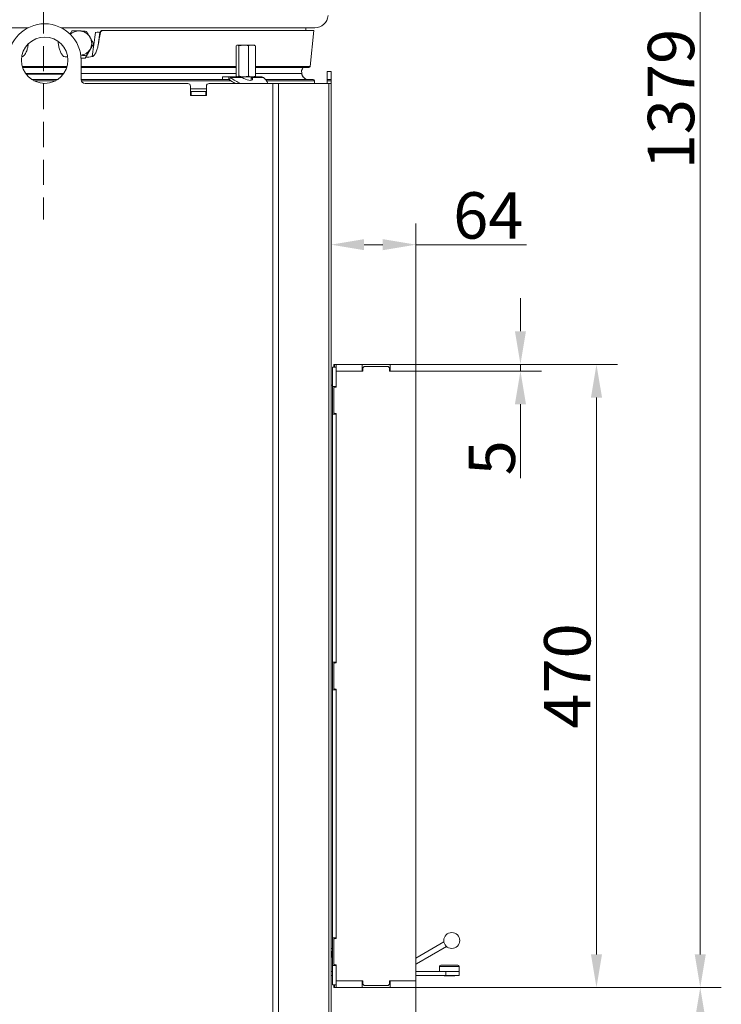
# Model space of a CAD drawing. Extents: x 7359 to 9939, y -1183 to 2048.
# Drawn here: x 9410 to 9939, y 436 to 1179 of the extents above; entities that cross this region are included whole.
import ezdxf

# ---------------------------------------------------------------- set-up
doc = ezdxf.new("R2010")
doc.units = 0
doc.header["$LTSCALE"] = 5
doc.linetypes.add('HIDDEN', pattern=[1.905, 1.27, -0.635])
doc.layers.add('Bemaßungen(Brunner)', color=7, linetype='Continuous', lineweight=25)
doc.layers.add('LAYER14', color=30, linetype='Continuous')
doc.layers.add('SLD-0', color=7, linetype='Continuous')
doc.styles.add('Brunner 2014', font='arial.ttf', dxfattribs={"height": 35})
doc.dimstyles.new('Brunner 2014', dxfattribs={"dimscale": 5, "dimtxt": 35, "dimasz": 5, "dimexe": 3.175, "dimexo": 0, "dimgap": 0.762, "dimtad": 1, "dimdec": 0, "dimrnd": 1e-08, "dimtxsty": 'Brunner 2014', "dimcen": 0.09, "dimdle": 10, "dimclrd": 7, "dimclre": 7, "dimclrt": 7, "dimadec": 1, "dimazin": 2, "dimtfac": 0.666667, "dimtdec": 0, "dimtmove": 0, "dimatfit": 3, "dimldrblk": 'Filled-1', "dimfxl": 1, "dimtolj": 1, "dimlwd": 5, "dimlwe": 5, "dimarcsym": 0})

# ---------------------------------------------------------------- blocks, each defined once
blk = doc.blocks.new('*D100')
at = {"layer": 'Defpoints', "color": 0, "lineweight": 5, "transparency": 16777216}
for p in [(9644.79, 1139.74), (9708.79, 1009.13), (9708.79, 918.76)]:
    blk.add_point(p, dxfattribs=at)
at = {"layer": 'SLD-0', "color": 7, "linetype": 'Continuous', "lineweight": 5, "transparency": 16777216}
for p, q in [((9644.79, 1139.74), (9644.79, 993.25)), ((9708.79, 918.76), (9708.79, 1025)), ((9669.79, 1009.13), (9683.79, 1009.13)), ((9708.79, 1009.13), (9792.33, 1009.13))]:
    blk.add_line(p, q, dxfattribs=at)
at = {"layer": 'SLD-0', "color": 7, "lineweight": 5, "transparency": 16777216}
for points in [[(9669.79, 1013.3), (9669.79, 1004.96), (9644.79, 1009.13)], [(9683.79, 1013.3), (9683.79, 1004.96), (9708.79, 1009.13)]]:
    blk.add_solid(points, dxfattribs=at)
at = {"layer": 'SLD-0', "color": 30, "lineweight": 15, "transparency": 16777216, "insert": (9763.43, 1048.68), "char_height": 35, "attachment_point": 2, "style": 'Brunner 2014'}
blk.add_mtext('\\A1;64', dxfattribs=at)
blk = doc.blocks.new('Filled-1')
at = {"color": 0}
for p, q in [((0, 0), (-1, 0.167)), ((-1, 0.167), (-1, -0.167)), ((-1, 0), (0, 0)), ((-1, -0.167), (0, 0))]:
    blk.add_line(p, q, dxfattribs=at)
at = {"color": 0, "flags": 128}
blk.add_lwpolyline([(-1, -0.167), (0, 0), (-1, 0.167), (-1, -0.167)], dxfattribs=at)
at = {"color": 0}
blk.add_solid([(-1, -0.167), (0, 0), (-1, 0.167), (-1, -0.167)], dxfattribs=at)
blk = doc.blocks.new('*D101')
at = {"layer": 'Defpoints', "color": 0, "lineweight": 5, "transparency": 16777216}
for p in [(9708.79, 918.76), (9845.06, 918.76), (9708.79, 448.76)]:
    blk.add_point(p, dxfattribs=at)
at = {"layer": 'SLD-0', "color": 7, "linetype": 'Continuous', "lineweight": 5, "transparency": 16777216}
for p, q in [((9708.79, 918.76), (9860.94, 918.76)), ((9845.06, 473.76), (9845.06, 893.76)), ((9708.79, 448.76), (9860.94, 448.76))]:
    blk.add_line(p, q, dxfattribs=at)
at = {"layer": 'SLD-0', "color": 7, "lineweight": 5, "transparency": 16777216}
for points in [[(9840.9, 893.76), (9849.23, 893.76), (9845.06, 918.76)], [(9840.9, 473.76), (9849.23, 473.76), (9845.06, 448.76)]]:
    blk.add_solid(points, dxfattribs=at)
at = {"layer": 'SLD-0', "color": 30, "lineweight": 15, "transparency": 16777216, "insert": (9805.51, 683.76), "char_height": 35, "attachment_point": 2, "rotation": 90, "style": 'Brunner 2014'}
blk.add_mtext('\\A1;470', dxfattribs=at)
blk = doc.blocks.new('*D102')
at = {"layer": 'Defpoints', "color": 0, "lineweight": 5, "transparency": 16777216}
for p in [(9708.79, 448.76), (9923.35, 448.76), (9640.79, 152.74)]:
    blk.add_point(p, dxfattribs=at)
at = {"layer": 'SLD-0', "color": 7, "linetype": 'Continuous', "lineweight": 5, "transparency": 16777216}
for p, q in [((9708.79, 448.76), (9939.22, 448.76)), ((9923.35, 177.74), (9923.35, 423.76)), ((9640.79, 152.74), (9939.22, 152.74))]:
    blk.add_line(p, q, dxfattribs=at)
at = {"layer": 'SLD-0', "color": 7, "lineweight": 5, "transparency": 16777216}
for points in [[(9919.18, 423.76), (9927.52, 423.76), (9923.35, 448.76)], [(9919.18, 177.74), (9927.52, 177.74), (9923.35, 152.74)]]:
    blk.add_solid(points, dxfattribs=at)
at = {"layer": 'SLD-0', "color": 7, "lineweight": 15, "transparency": 16777216, "insert": (9883.8, 300.75), "char_height": 35, "attachment_point": 2, "rotation": 90, "style": 'Brunner 2014'}
blk.add_mtext('\\A1;296', dxfattribs=at)
blk = doc.blocks.new('*D103')
at = {"layer": 'Defpoints', "color": 0, "lineweight": 5, "transparency": 16777216}
for p in [(9708.79, 448.76), (9421.79, 92.24), (9421.79, -27.27)]:
    blk.add_point(p, dxfattribs=at)
at = {"layer": 'SLD-0', "color": 7, "linetype": 'Continuous', "lineweight": 5, "transparency": 16777216}
for p, q in [((9708.79, 448.76), (9708.79, -43.14)), ((9421.79, 92.24), (9421.79, -43.14)), ((9683.79, -27.27), (9446.79, -27.27))]:
    blk.add_line(p, q, dxfattribs=at)
at = {"layer": 'SLD-0', "color": 7, "lineweight": 5, "transparency": 16777216}
for points in [[(9446.79, -23.1), (9446.79, -31.44), (9421.79, -27.27)], [(9683.79, -23.1), (9683.79, -31.44), (9708.79, -27.27)]]:
    blk.add_solid(points, dxfattribs=at)
at = {"layer": 'SLD-0', "color": 5, "lineweight": 15, "transparency": 16777216, "insert": (9538.98, 12.28), "char_height": 35, "attachment_point": 2, "style": 'Brunner 2014'}
blk.add_mtext('\\A1;287', dxfattribs=at)
blk = doc.blocks.new('*D106')
at = {"layer": 'Defpoints', "color": 0, "lineweight": 5, "transparency": 16777216}
for p in [(9708.79, 448.76), (9390.79, 165.24), (9708.79, -108.12)]:
    blk.add_point(p, dxfattribs=at)
at = {"layer": 'SLD-0', "color": 7, "linetype": 'Continuous', "lineweight": 5, "transparency": 16777216}
for p, q in [((9708.79, 448.76), (9708.79, -123.99)), ((9390.79, 165.24), (9390.79, -123.99)), ((9415.79, -108.12), (9683.79, -108.12))]:
    blk.add_line(p, q, dxfattribs=at)
at = {"layer": 'SLD-0', "color": 7, "lineweight": 5, "transparency": 16777216}
for points in [[(9415.79, -103.95), (9415.79, -112.28), (9390.79, -108.12)], [(9683.79, -103.95), (9683.79, -112.28), (9708.79, -108.12)]]:
    blk.add_solid(points, dxfattribs=at)
at = {"layer": 'SLD-0', "color": 5, "lineweight": 15, "transparency": 16777216, "insert": (9536.5, -68.54), "char_height": 35, "attachment_point": 2, "style": 'Brunner 2014'}
blk.add_mtext('\\A1;318', dxfattribs=at)
blk = doc.blocks.new('*D121')
at = {"layer": 'Bemaßungen(Brunner)', "color": 7, "linetype": 'Continuous', "lineweight": 5, "transparency": 16777216}
for p, q in [((9787.69, 943.76), (9787.69, 968.76)), ((9708.79, 918.76), (9803.56, 918.76)), ((9708.79, 913.76), (9803.56, 913.76)), ((9787.69, 918.76), (9787.69, 913.76)), ((9787.69, 888.76), (9787.69, 832.93))]:
    blk.add_line(p, q, dxfattribs=at)
at = {"layer": 'Bemaßungen(Brunner)', "color": 7, "lineweight": 5, "transparency": 16777216}
for points in [[(9783.52, 943.76), (9791.85, 943.76), (9787.69, 918.76)], [(9783.52, 888.76), (9791.85, 888.76), (9787.69, 913.76)]]:
    blk.add_solid(points, dxfattribs=at)
at = {"layer": 'Defpoints', "color": 0, "lineweight": 5, "transparency": 16777216}
for p in [(9708.79, 918.76), (9708.79, 913.76), (9787.69, 913.76)]:
    blk.add_point(p, dxfattribs=at)
at = {"layer": 'Bemaßungen(Brunner)', "color": 30, "lineweight": 15, "transparency": 16777216, "insert": (9766.08, 848.35), "char_height": 35, "attachment_point": 5, "rotation": 90, "style": 'Brunner 2014'}
blk.add_mtext('\\A1;5', dxfattribs=at)
blk = doc.blocks.new('*D135')
at = {"layer": 'Defpoints', "color": 0, "linetype": 'HIDDEN', "lineweight": 5, "ltscale": 3, "transparency": 16777216}
for p in [(9427.79, 1827.95), (9708.79, 448.76), (9923.35, 448.76)]:
    blk.add_point(p, dxfattribs=at)
at = {"layer": 'SLD-0', "color": 7, "linetype": 'Continuous', "lineweight": 5, "ltscale": 3, "transparency": 16777216}
for p, q in [((9427.79, 1827.95), (9939.22, 1827.95)), ((9923.35, 1802.95), (9923.35, 473.76)), ((9708.79, 448.76), (9939.22, 448.76))]:
    blk.add_line(p, q, dxfattribs=at)
at = {"layer": 'SLD-0', "color": 7, "linetype": 'HIDDEN', "lineweight": 5, "ltscale": 3, "transparency": 16777216}
for points in [[(9919.18, 1802.95), (9927.52, 1802.95), (9923.35, 1827.95)], [(9919.18, 473.76), (9927.52, 473.76), (9923.35, 448.76)]]:
    blk.add_solid(points, dxfattribs=at)
at = {"layer": 'SLD-0', "color": 7, "linetype": 'HIDDEN', "lineweight": 15, "ltscale": 3, "transparency": 16777216, "insert": (9883.78, 1118.96), "char_height": 35, "attachment_point": 2, "rotation": 90, "style": 'Brunner 2014'}
blk.add_mtext('\\A1;1379', dxfattribs=at)

msp = doc.modelspace()

# ---------------------------------------------------------------- linework, layer by layer
at = {"linetype": 'Continuous', "lineweight": 15}
for p, q in [((9416.29, 1172.74), (9223.02, 1172.74)), ((9632.55, 1172.74), (9441.27, 1172.74)), ((9464.62, 1150.99), (9467.18, 1169.26)), ((9467.18, 1169.26), (9467.17, 1169.35)), ((9470.43, 1169.09), (9469.11, 1159.69)), ((9470.87, 1169.09), (9470.43, 1169.09)), ((9471.26, 1170.74), (9472.38, 1170.74)), ((9472.38, 1170.74), (9472.82, 1170.74)), ((9472.82, 1170.74), (9631.79, 1170.74)), ((9628.94, 1143.64), (9631.79, 1170.74)), ((9459.26, 1149.8), (9464.7, 1158.79)), ((9464.7, 1158.79), (9465.6, 1160.64)), ((9573.26, 1159.16), (9574.23, 1159.74)), ((9573.26, 1159.16), (9573.26, 1136.32)), ((9574.01, 1159.74), (9573.72, 1159.58)), ((9574.23, 1159.74), (9574.01, 1159.74)), ((9578.82, 1159.74), (9574.23, 1159.74)), ((9575.2, 1159.16), (9578.82, 1159.74)), ((9575.2, 1159.16), (9575.2, 1136.32)), ((9585.1, 1159.74), (9578.82, 1159.74)), ((9582.45, 1159.16), (9582.45, 1136.32)), ((9587.01, 1159.74), (9585.1, 1159.74)), ((9587.3, 1159.58), (9587.01, 1159.74)), ((9587.76, 1159.16), (9587.24, 1159.47)), ((9587.76, 1159.16), (9587.76, 1136.32)), ((9459.26, 1149.8), (9460.16, 1151.65)), ((9456.23, 1149.9), (9459.26, 1149.8)), ((9456.28, 1148.24), (9456.28, 1133.74)), ((9411.9, 1143.64), (9445.66, 1143.64)), ((9445.39, 1142.74), (9412.17, 1142.74)), ((9445.39, 1142.74), (9412.17, 1142.74)), ((9414.37, 1138.31), (9443.19, 1138.31)), ((9414.37, 1138.31), (9443.19, 1138.31)), ((9442.78, 1137.74), (9414.78, 1137.74)), ((9456.28, 1143.64), (9573.26, 1143.64)), ((9573.26, 1142.74), (9456.28, 1142.74)), ((9456.28, 1138.31), (9573.26, 1138.31)), ((9587.76, 1143.64), (9628.94, 1143.64)), ((9627.94, 1142.74), (9587.76, 1142.74)), ((9587.76, 1138.31), (9622.75, 1138.31)), ((9622.76, 1138.27), (9622.57, 1140.48)), ((9644.79, 1139.74), (9641.79, 1139.74)), ((9641.79, 1139.74), (9641.79, 1133.74)), ((9644.79, 1139.74), (9641.79, 1139.74)), ((9641.79, 1139.74), (9641.79, 1133.74)), ((9644.79, 1139.74), (9644.79, 1133.74)), ((9644.79, 1139.74), (9644.79, 1133.74)), ((9418.98, 1133.74), (9438.58, 1133.74)), ((9418.98, 1133.74), (9438.58, 1133.74)), ((9437.07, 1132.83), (9420.49, 1132.83)), ((9437.07, 1132.83), (9420.49, 1132.83)), ((9456.28, 1133.74), (9563.01, 1133.74)), ((9569.18, 1132.83), (9456.42, 1132.83)), ((9459.28, 1130.74), (9536.78, 1130.74)), ((9552.78, 1130.74), (9600.79, 1130.74)), ((9563.01, 1135.74), (9563.01, 1133.74)), ((9563.01, 1135.74), (9567.61, 1135.74)), ((9563.01, 1133.74), (9567.61, 1133.74)), ((9567.61, 1135.74), (9575.41, 1135.74)), ((9567.61, 1133.74), (9567.61, 1135.74)), ((9568.32, 1133.47), (9569.03, 1135.21)), ((9569.03, 1135.21), (9577.86, 1135.21)), ((9573.73, 1135.9), (9574.01, 1135.74)), ((9575.2, 1136.32), (9574.23, 1135.74)), ((9578.82, 1135.74), (9575.46, 1135.74)), ((9582.45, 1136.32), (9578.82, 1135.74)), ((9585.1, 1135.74), (9578.82, 1135.74)), ((9584.51, 1133.08), (9584.51, 1135.74)), ((9584.92, 1135.21), (9584.51, 1135.44)), ((9584.92, 1135.21), (9584.51, 1134.2)), ((9584.55, 1133.09), (9584.51, 1133.15)), ((9584.92, 1135.21), (9593.75, 1135.21)), ((9587.01, 1135.74), (9585.1, 1135.74)), ((9587.01, 1135.74), (9587.29, 1135.9)), ((9587.01, 1135.74), (9592.34, 1135.74)), ((9587.24, 1135.99), (9587.76, 1136.32)), ((9595.28, 1133.74), (9631.2, 1133.74)), ((9632.19, 1132.83), (9596.04, 1132.83)), ((9600.79, 305.74), (9600.79, 1130.74)), ((9600.79, 1130.74), (9605.04, 1130.74)), ((9600.79, 1130.74), (9605.04, 1130.74)), ((9605.04, 1130.74), (9605.04, 305.74)), ((9605.04, 1130.74), (9643.03, 1130.74)), ((9605.04, 1130.74), (9643.03, 1130.74)), ((9632.4, 1130.93), (9632.41, 1130.83)), ((9632.4, 1130.93), (9632.41, 1130.83)), ((9632.42, 1130.83), (9632.41, 1130.83)), ((9632.42, 1130.83), (9632.41, 1130.83)), ((9632.42, 1130.74), (9632.42, 1130.83)), ((9632.42, 1130.74), (9632.42, 1130.83)), ((9641.79, 1133.74), (9644.79, 1133.74)), ((9641.79, 1133.74), (9641.79, 1132.74)), ((9641.79, 1133.74), (9644.79, 1133.74)), ((9641.79, 1133.74), (9641.79, 1132.74)), ((9641.79, 1132.74), (9644.79, 1132.74)), ((9641.79, 1130.74), (9641.79, 1132.74)), ((9641.79, 1132.74), (9644.79, 1132.74)), ((9641.79, 1130.74), (9641.79, 1132.74)), ((9643.03, 305.74), (9643.03, 1130.74)), ((9643.03, 1130.74), (9644.79, 1130.74)), ((9643.03, 1130.74), (9644.79, 1130.74)), ((9644.79, 1133.74), (9644.79, 1132.74)), ((9644.79, 1133.74), (9644.79, 1132.74)), ((9644.79, 1132.74), (9644.79, 1130.74)), ((9644.79, 1132.74), (9644.79, 1130.74)), ((9644.79, 1130.74), (9644.79, 305.74)), ((9538.78, 1121.74), (9538.78, 1128.74)), ((9550.78, 1126.74), (9538.78, 1126.74)), ((9538.78, 1124.74), (9539.29, 1124.74)), ((9550.78, 1121.74), (9538.78, 1121.74)), ((9539.29, 1121.74), (9539.29, 1124.74)), ((9550.29, 1124.74), (9539.29, 1124.74)), ((9550.29, 1121.74), (9550.29, 1124.74)), ((9550.29, 1124.74), (9550.78, 1124.74)), ((9550.78, 1128.74), (9550.78, 1121.74)), ((9729.98, 483.15), (9708.79, 470.91)), ((9731.98, 479.68), (9709.29, 466.58)), ((9708.79, 460.76), (9731.48, 460.76)), ((9726.57, 464.56), (9726.57, 460.76)), ((9741.11, 464.56), (9726.57, 464.56)), ((9727.57, 465.56), (9740.17, 465.56)), ((9741.57, 460.76), (9731.48, 460.76)), ((9731.48, 457.76), (9731.48, 460.76)), ((9740.17, 465.56), (9740.57, 465.56)), ((9741.57, 464.56), (9741.11, 464.56)), ((9741.57, 460.76), (9741.57, 464.56)), ((9741.57, 457.76), (9741.57, 460.76)), ((9708.79, 457.76), (9731.48, 457.76)), ((9730.02, 457.76), (9730.22, 457.56)), ((9737.68, 457.56), (9730.22, 457.56)), ((9731.48, 457.76), (9741.57, 457.76)), ((9737.92, 457.56), (9737.68, 457.56)), ((9737.92, 457.56), (9738.12, 457.76))]:
    msp.add_line(p, q, dxfattribs=at)
at = {"color": 7, "linetype": 'Continuous', "lineweight": 15}
for p, q in [((9645.79, 916.76), (9648.79, 916.76)), ((9645.79, 916.76), (9645.79, 902.26)), ((9644.79, 903.24), (9645.79, 903.24)), ((9645.79, 902.26), (9648.79, 902.26)), ((9645.79, 902.26), (9645.79, 881.26)), ((9645.79, 881.26), (9648.79, 881.26)), ((9645.79, 881.26), (9645.79, 694.26)), ((9645.79, 694.26), (9648.79, 694.26)), ((9645.79, 694.26), (9645.79, 673.26)), ((9645.79, 673.26), (9648.79, 673.26)), ((9645.79, 673.26), (9645.79, 486.26)), ((9645.79, 486.26), (9648.79, 486.26)), ((9645.79, 486.26), (9645.79, 465.26)), ((9645.79, 478.24), (9644.79, 478.24)), ((9645.59, 475.84), (9644.79, 475.84)), ((9645.79, 476.04), (9645.59, 475.84)), ((9645.59, 471.64), (9645.59, 475.84)), ((9644.79, 471.64), (9645.59, 471.64)), ((9645.59, 471.64), (9645.79, 471.44)), ((9644.79, 460.76), (9645.79, 460.76)), ((9645.79, 465.26), (9645.79, 450.76)), ((9645.79, 465.26), (9648.79, 465.26)), ((9644.79, 457.76), (9645.79, 457.76)), ((9645.79, 450.76), (9648.79, 450.76))]:
    msp.add_line(p, q, dxfattribs=at)
at = {"linetype": 'Continuous', "lineweight": 15, "flags": 128}
for points in [[(9625.66, 1170.74), (9625.79, 1171.74), (9625.66, 1172.74)], [(9622.57, 1140.48), (9623.33, 1141.66), (9623.69, 1142.74)], [(9624.73, 1134.77), (9624.45, 1134.97), (9623.86, 1135.59), (9623.42, 1136.22), (9623.12, 1136.81), (9622.95, 1137.28), (9622.87, 1137.59), (9622.84, 1137.75), (9622.82, 1137.82), (9622.82, 1137.84), (9622.82, 1137.85), (9622.82, 1137.85), (9622.82, 1137.85), (9622.82, 1137.85), (9622.82, 1137.85), (9622.82, 1137.85)], [(9577.86, 1135.21), (9578.99, 1134.52), (9580.27, 1133.92), (9581.61, 1133.45), (9582.89, 1133.16), (9584.02, 1133.06), (9584.9, 1133.16), (9585.45, 1133.45), (9585.65, 1133.92), (9585.47, 1134.52), (9584.92, 1135.21)]]:
    msp.add_lwpolyline(points, dxfattribs=at)
at = {"color": 7, "linetype": 'Continuous', "lineweight": 15, "flags": 128}
msp.add_lwpolyline([(9708.79, 466.32), (9708.82, 466.34), (9709.29, 466.58)], dxfattribs=at)
at = {"linetype": 'Continuous', "lineweight": 15}
for centre, radius in [((9428.78, 1148.24), 17.5), ((9428.78, 1148.24), 17.5), ((9735.87, 484.24), 6)]:
    msp.add_circle(centre, radius, dxfattribs=at)
for centre, radius, start, end in [((9632.55, 1182.74), 10, 270, 355.42608), ((9428.78, 1148.24), 27.5, 0, 180), ((9454.45, 1161.19), 9.21, 87.60893, 133.7899), ((9454.5, 1160.55), 9.85, 30.42063, 88.07441), ((9472.39, 1168.75), 1.99, 90.19083, 170.29433), ((9455.29, 1160.95), 8.96, 329.22716, 30.77284), ((9455.27, 1161.13), 9.08, 274.70298, 328.34069), ((9627.73, 1138.74), 5, 184.99928, 232.9799), ((9627.94, 1143.74), 1, 270, 354), ((9459.28, 1133.74), 3, 180, 270), ((9536.78, 1128.74), 2, 0, 90), ((9552.78, 1128.74), 2, 90, 180), ((9589.89, 1161.67), 35.5, 232.58473, 240.59863), ((9592.82, 1166.73), 39.49, 232.95465, 245.67189), ((9587.65, 1127.01), 10.21, 21.43013, 53.35912), ((9627.73, 1138.74), 5, 232.98009, 269.99982), ((9631.2, 1132.74), 1, 4.99221, 89.99379), ((9727.57, 464.56), 1, 90, 180), ((9740.57, 464.56), 1, 0, 90)]:
    msp.add_arc(centre, radius, start, end, dxfattribs=at)
for centre, major_axis, ratio, start_param, end_param in [((9467.38, 1168.74), (3.07, 0.3), 0.173516, 0.092349, 1.618186), ((9605.5, 2090.89), (298.24, 1705.41), 0.017931, 4.137916, 4.144479), ((9605.5, 2090.89), (298.24, 1705.41), 0.017931, 2.150851, 2.151541), ((9250.07, 2090.89), (-298.24, 1705.41), 0.017931, 4.131644, 4.133673), ((9444.79, 2389.74), (46.1, 1239.44), 0.244049, 3.183761, 3.185398), ((9410.78, 2389.74), (-46.1, 1239.44), 0.244049, 3.097787, 3.106074), ((9410.78, 2389.74), (-46.1, 1239.44), 0.244049, 3.150779, 3.167245)]:
    msp.add_ellipse(centre, major_axis=major_axis, ratio=ratio, start_param=start_param, end_param=end_param, dxfattribs=at)
for points, knots in [([(9447.78, 1167.9), (9447.88, 1168.07), (9448.41, 1168.94), (9448.9, 1169.72), (9449.28, 1170.35)], [0, 0, 0, 0, 0.201154, 1, 1, 1, 1]), ([(9449.28, 1170.35), (9449.71, 1170.37), (9451.55, 1170.44), (9453.41, 1170.41), (9454.83, 1170.39)], [0, 0, 0, 0, 0.234433, 1, 1, 1, 1]), ([(9454.83, 1170.39), (9455.29, 1170.37), (9457.13, 1170.3), (9458.86, 1170.12), (9460.16, 1169.99)], [0, 0, 0, 0, 0.2503109, 1, 1, 1, 1]), ([(9460.16, 1169.99), (9460.64, 1169.29), (9461.59, 1167.88), (9462.52, 1166.32), (9462.99, 1165.53)], [0, 0, 0, 0, 0.495458, 1, 1, 1, 1]), ([(9472.82, 1170.74), (9472.6, 1170.72), (9472.16, 1170.68), (9471.57, 1170.34), (9471.12, 1169.84), (9470.93, 1169.38), (9470.88, 1169.13), (9470.87, 1169.09)], [0, 0, 0, 0, 0.240054, 0.480158, 0.719214, 0.958311, 1, 1, 1, 1]), ([(9416.31, 1159.69), (9416.12, 1158.7), (9415.73, 1156.73), (9414.86, 1154.36), (9413.91, 1152.59), (9413.16, 1151.62), (9412.45, 1151.11), (9412.12, 1151.02), (9411.98, 1150.99)], [0, 0, 0, 0, 0.298861, 0.597174, 0.746845, 0.897327, 0.959447, 1, 1, 1, 1]), ([(9443.59, 1150.99), (9443.41, 1151.04), (9442.94, 1151.18), (9441.95, 1152.1), (9440.87, 1153.97), (9439.85, 1156.68), (9439.46, 1158.69), (9439.27, 1159.69)], [0, 0, 0, 0, 0.055444, 0.14293, 0.392216, 0.6958, 1, 1, 1, 1]), ([(9462.99, 1165.53), (9463.06, 1165.42), (9463.54, 1164.58), (9464.44, 1162.95), (9465.21, 1161.41), (9465.6, 1160.64)], [0, 0, 0, 0, 0.070092, 0.530785, 1, 1, 1, 1]), ([(9465.6, 1160.64), (9465.19, 1159.97), (9464.36, 1158.62), (9463.45, 1157.12), (9462.99, 1156.36)], [0, 0, 0, 0, 0.495458, 1, 1, 1, 1]), ([(9469.11, 1159.69), (9468.9, 1158.7), (9468.47, 1156.73), (9467.54, 1154.36), (9466.56, 1152.59), (9465.8, 1151.62), (9465.09, 1151.11), (9464.76, 1151.02), (9464.62, 1150.99)], [0, 0, 0, 0, 0.298861, 0.597174, 0.746845, 0.897327, 0.959447, 1, 1, 1, 1]), ([(9574.23, 1159.74), (9574.25, 1159.74), (9574.58, 1159.73), (9574.9, 1159.44), (9575.2, 1159.16)], [0, 0, 0, 0, 0.0702148, 1, 1, 1, 1]), ([(9578.82, 1159.74), (9578.91, 1159.74), (9580.13, 1159.73), (9581.33, 1159.44), (9582.45, 1159.16)], [0, 0, 0, 0, 0.0702148, 1, 1, 1, 1]), ([(9582.45, 1159.16), (9582.67, 1159.25), (9583.53, 1159.59), (9584.43, 1159.68), (9585.1, 1159.74)], [0, 0, 0, 0, 0.252564, 1, 1, 1, 1]), ([(9585.1, 1159.74), (9585.34, 1159.73), (9586.24, 1159.7), (9587.11, 1159.39), (9587.76, 1159.16)], [0, 0, 0, 0, 0.264671, 1, 1, 1, 1]), ([(9460.16, 1151.65), (9458.87, 1151.78), (9457.47, 1151.93), (9455.99, 1152), (9455.89, 1152)], [0, 0, 0, 0, 0.929249, 1, 1, 1, 1]), ([(9462.99, 1156.36), (9462.93, 1156.26), (9462.44, 1155.45), (9461.49, 1153.88), (9460.61, 1152.4), (9460.16, 1151.65)], [0, 0, 0, 0, 0.070092, 0.530785, 1, 1, 1, 1]), ([(9622.75, 1138.31), (9622.76, 1138.28), (9622.77, 1138.25), (9622.76, 1138.27), (9622.76, 1138.27)], [0, 0, 0, 0, 0.613651, 1, 1, 1, 1]), ([(9622.88, 1137.55), (9622.86, 1137.62), (9622.83, 1137.8), (9622.81, 1137.92), (9622.78, 1138.09), (9622.77, 1138.2), (9622.77, 1138.27), (9622.77, 1138.27)], [0, 0, 0, 0, 0.265106, 0.675789, 0.845649, 0.991758, 1, 1, 1, 1]), ([(9574.23, 1135.74), (9574.21, 1135.74), (9573.88, 1135.75), (9573.56, 1136.05), (9573.26, 1136.32)], [0, 0, 0, 0, 0.070215, 1, 1, 1, 1]), ([(9578.82, 1135.74), (9578.74, 1135.74), (9577.51, 1135.75), (9576.31, 1136.05), (9575.2, 1136.32)], [0, 0, 0, 0, 0.070215, 1, 1, 1, 1]), ([(9576.44, 1135.74), (9576.71, 1135.71), (9577.19, 1135.66), (9577.66, 1135.34), (9577.86, 1135.21)], [0, 0, 0, 0, 0.577392, 1, 1, 1, 1]), ([(9585.1, 1135.74), (9584.43, 1135.81), (9583.53, 1135.9), (9582.67, 1136.24), (9582.45, 1136.32)], [0, 0, 0, 0, 0.747436, 1, 1, 1, 1]), ([(9587.76, 1136.32), (9587.11, 1136.09), (9586.24, 1135.78), (9585.34, 1135.75), (9585.1, 1135.74)], [0, 0, 0, 0, 0.735329, 1, 1, 1, 1]), ([(9625.71, 1134.2), (9625.6, 1134.24), (9625.19, 1134.39), (9624.79, 1134.66), (9624.54, 1134.9), (9624.52, 1134.92)], [0, 0, 0, 0, 0.247519, 0.939023, 1, 1, 1, 1]), ([(9632.4, 1130.94), (9632.39, 1130.97), (9632.38, 1131.05), (9632.32, 1131.6), (9632.25, 1132.24), (9632.21, 1132.68), (9632.19, 1132.83)], [0, 0, 0, 0, 0.264087, 0.587131, 0.860099, 1, 1, 1, 1]), ([(9632.4, 1130.93), (9632.4, 1130.93), (9632.4, 1130.93), (9632.4, 1130.93), (9632.4, 1130.94)], [0, 0, 0, 0, 0.584727, 1, 1, 1, 1]), ([(9632.4, 1130.93), (9632.4, 1130.93), (9632.4, 1130.93), (9632.4, 1130.93), (9632.4, 1130.94)], [0, 0, 0, 0, 0.584727, 1, 1, 1, 1])]:
    msp.add_open_spline(points, degree=3, knots=knots, dxfattribs=at)
for points in [[(9569.03, 1135.21), (9568.8, 1135.36), (9568.36, 1135.67), (9567.86, 1135.72), (9567.61, 1135.74)], [(9568.32, 1133.47), (9568.21, 1133.55), (9567.98, 1133.71), (9567.73, 1133.73), (9567.61, 1133.74)], [(9592.34, 1135.74), (9592.58, 1135.72), (9593.08, 1135.67), (9593.53, 1135.36), (9593.75, 1135.21)]]:
    msp.add_open_spline(points, degree=3, dxfattribs=at)
at = {"layer": 'Bemaßungen(Brunner)', "linetype": 'HIDDEN', "lineweight": 15, "ltscale": 3}
msp.add_line((9427.76, 1987.63), (9427.76, 1028.17), dxfattribs=at)
at = {"layer": 'LAYER14', "linetype": 'Continuous', "lineweight": 15}
for p, q in [((9646.79, 916.76), (9646.79, 918.76)), ((9646.79, 918.76), (9647.29, 918.76)), ((9647.29, 918.76), (9647.29, 916.76)), ((9647.29, 918.76), (9648.79, 918.76)), ((9648.79, 913.76), (9648.79, 918.76)), ((9648.79, 918.76), (9668.29, 918.76)), ((9648.79, 913.76), (9668.79, 913.76)), ((9648.79, 901.76), (9648.79, 913.76)), ((9648.79, 913.76), (9668.29, 913.76)), ((9668.29, 913.76), (9668.29, 918.76)), ((9689.29, 918.76), (9668.29, 918.76)), ((9669.79, 917.26), (9668.79, 916.26)), ((9668.79, 913.76), (9668.79, 916.26)), ((9669.79, 917.26), (9687.79, 917.26)), ((9688.79, 916.26), (9687.79, 917.26)), ((9688.79, 916.26), (9688.79, 913.76)), ((9688.79, 913.76), (9708.79, 913.76)), ((9689.29, 913.76), (9689.29, 918.76)), ((9689.29, 918.76), (9708.79, 918.76)), ((9689.29, 913.76), (9708.79, 913.76)), ((9708.79, 913.76), (9708.79, 918.76)), ((9708.79, 913.76), (9708.79, 453.76)), ((9647.29, 901.76), (9646.79, 901.26)), ((9646.79, 882.26), (9646.79, 901.26)), ((9647.29, 901.76), (9648.79, 901.76)), ((9646.79, 882.26), (9647.29, 881.76)), ((9648.79, 881.76), (9647.29, 881.76)), ((9648.79, 693.76), (9648.79, 881.76)), ((9647.29, 693.76), (9646.79, 693.26)), ((9646.79, 674.26), (9646.79, 693.26)), ((9647.29, 693.76), (9648.79, 693.76)), ((9646.79, 674.26), (9647.29, 673.76)), ((9648.79, 673.76), (9647.29, 673.76)), ((9648.79, 485.76), (9648.79, 673.76)), ((9647.29, 485.76), (9646.79, 485.26)), ((9646.79, 466.26), (9646.79, 485.26)), ((9647.29, 485.76), (9648.79, 485.76)), ((9646.79, 466.26), (9647.29, 465.76)), ((9648.79, 465.76), (9647.29, 465.76)), ((9648.79, 453.76), (9648.79, 465.76)), ((9668.79, 453.76), (9648.79, 453.76)), ((9648.79, 448.76), (9648.79, 453.76)), ((9648.79, 453.76), (9668.29, 453.76)), ((9668.29, 448.76), (9668.29, 453.76)), ((9668.79, 451.26), (9668.79, 453.76)), ((9708.79, 453.76), (9688.79, 453.76)), ((9688.79, 453.76), (9688.79, 451.26)), ((9689.29, 448.76), (9689.29, 453.76)), ((9689.29, 453.76), (9708.79, 453.76)), ((9708.79, 448.76), (9708.79, 453.76)), ((9646.79, 448.76), (9646.79, 450.76)), ((9647.29, 448.76), (9646.79, 448.76)), ((9647.29, 450.76), (9647.29, 448.76)), ((9647.29, 448.76), (9648.79, 448.76)), ((9648.79, 448.76), (9668.29, 448.76)), ((9689.29, 448.76), (9668.29, 448.76)), ((9668.79, 451.26), (9669.79, 450.26)), ((9687.79, 450.26), (9669.79, 450.26)), ((9687.79, 450.26), (9688.79, 451.26)), ((9689.29, 448.76), (9708.79, 448.76))]:
    msp.add_line(p, q, dxfattribs=at)

# ---------------------------------------------------------------- dimensions: what is measured, and where the dimension line sits
at = {"layer": 'Bemaßungen(Brunner)', "lineweight": 15}
dim = msp.add_linear_dim(base=(9787.69, 913.76), p1=(9708.79, 918.76), p2=(9708.79, 913.76), angle=90, dimstyle='Brunner 2014', override={"dimclrt": 30}, dxfattribs=at)
dim.commit()
dim.dimension.update_dxf_attribs({"geometry": '*D121', "text_midpoint": (9766.08, 848.35)})
at = {"layer": 'SLD-0', "color": 1, "linetype": 'HIDDEN', "lineweight": 15, "ltscale": 3}
dim = msp.add_linear_dim(base=(9923.35, 448.76), p1=(9427.79, 1827.95), p2=(9708.79, 448.76), angle=90, dimstyle='Brunner 2014', dxfattribs=at)
dim.commit()
dim.dimension.update_dxf_attribs({"geometry": '*D135', "text_midpoint": (9923.35, 1118.96), "dimtype": 160})
at = {"layer": 'SLD-0', "lineweight": 15}
for base, p1, p2, override, picture, middle in [((9708.79, 1009.13), (9644.79, 1139.74), (9708.79, 918.76), {"dimclrt": 30}, '*D100', (9763.43, 1009.13)), ((9708.79, -108.12), (9390.79, 165.24), (9708.79, 448.76), {"dimclrt": 5}, '*D106', (9536.5, -108.12)), ((9421.79, -27.27), (9708.79, 448.76), (9421.79, 92.24), {"dimclrt": 5}, '*D103', (9538.98, -27.27))]:
    dim = msp.add_linear_dim(base=base, p1=p1, p2=p2, dimstyle='Brunner 2014', override=override, dxfattribs=at)
    dim.commit()
    dim.dimension.update_dxf_attribs({"geometry": picture, "text_midpoint": middle, "dimtype": 160})
dim = msp.add_linear_dim(base=(9845.06, 918.76), p1=(9708.79, 448.76), p2=(9708.79, 918.76), angle=90, dimstyle='Brunner 2014', override={"dimclrt": 30}, dxfattribs=at)
dim.commit()
dim.dimension.update_dxf_attribs({"geometry": '*D101', "text_midpoint": (9845.06, 683.76), "dimtype": 160})
dim = msp.add_linear_dim(base=(9923.35, 448.76), p1=(9640.79, 152.74), p2=(9708.79, 448.76), angle=90, dimstyle='Brunner 2014', dxfattribs=at)
dim.commit()
dim.dimension.update_dxf_attribs({"geometry": '*D102', "text_midpoint": (9923.35, 300.75), "dimtype": 160})

doc.saveas('drawing.dxf')
